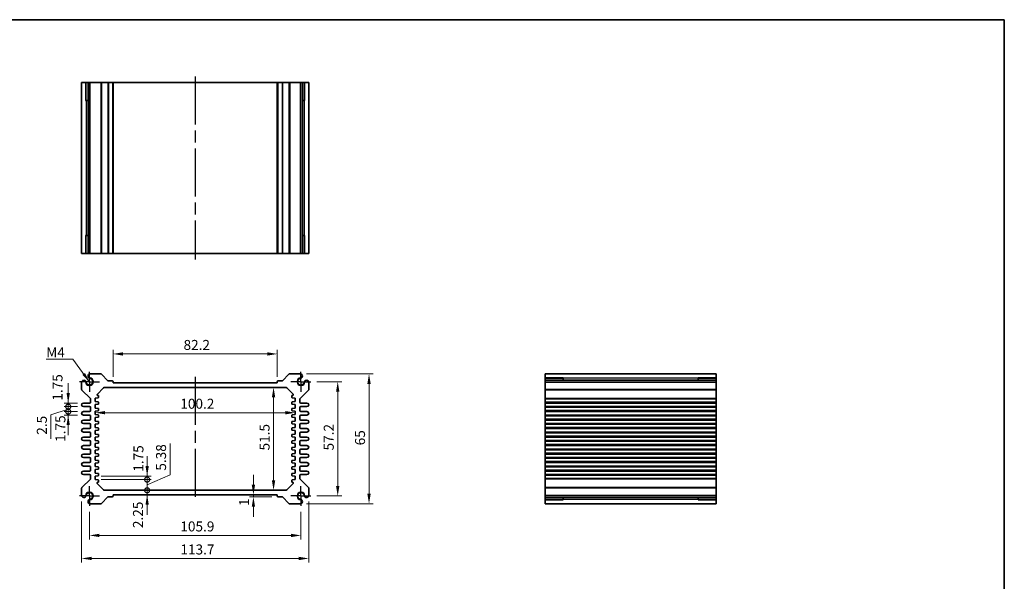
# Model space of a CAD drawing. Units: millimetres. Extents: x 29 to 3578, y 16 to 718.
# Drawn here: x 2098 to 2590, y 297 to 578 of the extents above; entities that cross this region are included whole.
import ezdxf

# ---------------------------------------------------------------- set-up
doc = ezdxf.new("R2010")
doc.units = ezdxf.units.MM
doc.header["$LTSCALE"] = 2
doc.linetypes.add('AM_ISO08W050', pattern=[18, 12, -1.5, 3, -1.5])
doc.linetypes.add('AM_ISO08W050x2', pattern=[9, 6, -0.75, 1.5, -0.75])
doc.layers.get('Defpoints').update_dxf_attribs({"lineweight": 25})
for name, color, linetype, lineweight in [('AM_7', 4, 'AM_ISO08W050', 25), ('Border (ISO)', 7, 'Continuous', 35), ('Dimension (ISO)', 7, 'Continuous', 18), ('Dimension (ISO) @ 1', 7, 'Continuous', 18), ('Symbol (ISO)', 7, 'Continuous', 18), ('Visible (ISO)', 7, 'Continuous', 35), ('Visible Narrow (ISO)', 7, 'Continuous', 25)]:
    doc.layers.add(name, color=color, linetype=linetype, lineweight=lineweight)
doc.styles.add('Note Text (TK)', font='txt')
doc.dimstyles.new('Default - Method 1b (TK)', dxfattribs={"dimscale": 2, "dimtxt": 2.5, "dimasz": 2.5, "dimexe": 1, "dimexo": 1.5, "dimgap": 1, "dimtad": 1, "dimtoh": 1, "dimrnd": 1e-08, "dimdsep": 46, "dimtxsty": 'Note Text (TK)', "dimcen": 0.09, "dimdle": 5, "dimclrd": 100, "dimclre": 100, "dimclrt": 7, "dimadec": 1, "dimazin": 1, "dimtfac": 1, "dimtmove": 0, "dimatfit": 3, "dimfxl": 1, "dimtolj": 1, "dimlwd": -1, "dimlwe": -1, "dimarcsym": 0})
doc.dimstyles.new('Default - Method 1b (TK)$7', dxfattribs={"dimscale": 2, "dimtxt": 2.5, "dimasz": 2.5, "dimexe": 1, "dimexo": 1.5, "dimgap": 1, "dimtad": 1, "dimtoh": 1, "dimrnd": 1e-08, "dimdsep": 46, "dimtxsty": 'Note Text (TK)', "dimcen": 0.09, "dimdle": 5, "dimclrd": 100, "dimclre": 100, "dimclrt": 7, "dimadec": 1, "dimazin": 1, "dimtfac": 1, "dimtmove": 0, "dimatfit": 3, "dimfxl": 1, "dimtolj": 1, "dimlwd": -1, "dimlwe": -1, "dimarcsym": 0})

# ---------------------------------------------------------------- blocks, each defined once
blk = doc.blocks.new('図面枠 tk図枠')
at = {"layer": 'Border (ISO)'}
for p, q in [((14.5, 289), (405.5, 289)), ((405.5, 289), (405.5, 8))]:
    blk.add_line(p, q, dxfattribs=at)
blk = doc.blocks.new('*D39')
at = {"layer": 'Defpoints', "color": 0}
for p in [(2144.32, 410.76), (2144.32, 396.28), (2226.52, 396.28)]:
    blk.add_point(p, dxfattribs=at)
at = {"layer": 'Dimension (ISO)', "color": 100}
for p, q in [((2144.32, 399.28), (2144.32, 412.76)), ((2221.52, 410.76), (2149.32, 410.76)), ((2226.52, 399.28), (2226.52, 412.76))]:
    blk.add_line(p, q, dxfattribs=at)
for points in [[(2149.32, 411.6), (2149.32, 409.93), (2144.32, 410.76)], [(2221.52, 411.6), (2221.52, 409.93), (2226.52, 410.76)]]:
    blk.add_solid(points, dxfattribs=at)
at = {"layer": 'Dimension (ISO)', "color": 7, "insert": (2179.58, 415.26), "char_height": 5, "attachment_point": 4, "style": 'Note Text (TK)'}
blk.add_mtext('\\A1;82.2', dxfattribs=at)
blk = doc.blocks.new('*D69')
at = {"layer": 'Defpoints', "color": 0}
for p in [(2243.37, 396.88), (2243.37, 339.68), (2256.78, 339.68)]:
    blk.add_point(p, dxfattribs=at)
at = {"layer": 'Dimension (ISO)', "color": 100}
for p, q in [((2246.37, 396.88), (2258.78, 396.88)), ((2256.78, 391.88), (2256.78, 344.68)), ((2246.37, 339.68), (2258.78, 339.68))]:
    blk.add_line(p, q, dxfattribs=at)
for points in [[(2255.94, 391.88), (2257.61, 391.88), (2256.78, 396.88)], [(2255.94, 344.68), (2257.61, 344.68), (2256.78, 339.68)]]:
    blk.add_solid(points, dxfattribs=at)
at = {"layer": 'Dimension (ISO)', "color": 7, "insert": (2252.28, 362.46), "char_height": 5, "attachment_point": 4, "rotation": 90, "style": 'Note Text (TK)'}
blk.add_mtext('\\A1;57.2', dxfattribs=at)
blk = doc.blocks.new('*D40')
at = {"layer": 'Defpoints', "color": 0}
for p in [(2238.16, 400.78), (2238.16, 335.78), (2272.45, 335.78)]:
    blk.add_point(p, dxfattribs=at)
at = {"layer": 'Dimension (ISO)', "color": 100}
for p, q in [((2241.16, 400.78), (2274.45, 400.78)), ((2272.45, 395.78), (2272.45, 340.78)), ((2241.16, 335.78), (2274.45, 335.78))]:
    blk.add_line(p, q, dxfattribs=at)
for points in [[(2271.62, 395.78), (2273.28, 395.78), (2272.45, 400.78)], [(2271.62, 340.78), (2273.28, 340.78), (2272.45, 335.78)]]:
    blk.add_solid(points, dxfattribs=at)
at = {"layer": 'Dimension (ISO)', "color": 7, "insert": (2267.95, 365.03), "char_height": 5, "attachment_point": 4, "rotation": 90, "style": 'Note Text (TK)'}
blk.add_mtext('\\A1;65', dxfattribs=at)
blk = doc.blocks.new('*D41')
at = {"layer": 'Defpoints', "color": 0}
for p in [(2224.65, 394.03), (2224.65, 342.53), (2224.65, 342.53)]:
    blk.add_point(p, dxfattribs=at)
at = {"layer": 'Dimension (ISO)', "color": 100}
blk.add_line((2224.65, 389.03), (2224.65, 347.53), dxfattribs=at)
for points in [[(2223.82, 389.03), (2225.49, 389.03), (2224.65, 394.03)], [(2223.82, 347.53), (2225.49, 347.53), (2224.65, 342.53)]]:
    blk.add_solid(points, dxfattribs=at)
at = {"layer": 'Dimension (ISO)', "color": 7, "insert": (2220.15, 362.46), "char_height": 5, "attachment_point": 4, "rotation": 90, "style": 'Note Text (TK)'}
blk.add_mtext('\\A1;51.5', dxfattribs=at)
blk = doc.blocks.new('*D42')
at = {"layer": 'Defpoints', "color": 0}
for p in [(2135.32, 384.53), (2235.52, 383.66), (2235.52, 381.35)]:
    blk.add_point(p, dxfattribs=at)
at = {"layer": 'Dimension (ISO)', "color": 100}
blk.add_line((2140.32, 381.35), (2230.52, 381.35), dxfattribs=at)
for points in [[(2140.32, 382.19), (2140.32, 380.52), (2135.32, 381.35)], [(2230.52, 382.19), (2230.52, 380.52), (2235.52, 381.35)]]:
    blk.add_solid(points, dxfattribs=at)
at = {"layer": 'Dimension (ISO)', "color": 7, "insert": (2177.97, 385.85), "char_height": 5, "attachment_point": 4, "style": 'Note Text (TK)'}
blk.add_mtext('\\A1;100.2', dxfattribs=at)
blk = doc.blocks.new('_DotSmall')
at = {"color": 0, "linetype": 'ByBlock', "const_width": 0.5}
blk.add_lwpolyline([(-0.0625, 0, 1), (0.0625, 0, 1)], format="xyb", close=True, dxfattribs=at)
blk = doc.blocks.new('*D60')
at = {"layer": 'Defpoints', "color": 0}
for p in [(2135.32, 349.66), (2135.32, 347.91), (2161.36, 349.66)]:
    blk.add_point(p, dxfattribs=at)
at = {"layer": 'Dimension (ISO)', "color": 100}
for p, q in [((2161.36, 354.66), (2161.36, 359.66)), ((2138.32, 349.66), (2163.36, 349.66)), ((2138.32, 347.91), (2163.36, 347.91)), ((2161.36, 347.91), (2161.36, 349.66)), ((2161.36, 347.91), (2161.36, 342.91))]:
    blk.add_line(p, q, dxfattribs=at)
blk.add_solid([(2160.53, 354.66), (2162.2, 354.66), (2161.36, 349.66)], dxfattribs=at)
at = {"layer": 'Dimension (ISO)', "color": 100, "xscale": 5, "yscale": 5, "zscale": 5, "rotation": 90}
blk.add_blockref('_DotSmall', (2161.36, 347.91), dxfattribs=at)
at = {"layer": 'Dimension (ISO)', "color": 7, "insert": (2157, 351.81), "char_height": 5, "attachment_point": 4, "rotation": 90, "style": 'Note Text (TK)'}
blk.add_mtext('\\A1;1.75', dxfattribs=at)
blk = doc.blocks.new('*D61')
at = {"layer": 'Defpoints', "color": 0}
for p in [(2135.32, 347.91), (2161.36, 347.91), (2140.23, 342.53)]:
    blk.add_point(p, dxfattribs=at)
at = {"layer": 'Dimension (ISO)', "color": 100}
for p, q in [((2172.82, 350.35), (2172.82, 366.03)), ((2161.36, 347.91), (2161.36, 352.91)), ((2161.36, 345.22), (2172.82, 350.35)), ((2138.32, 347.91), (2163.36, 347.91)), ((2161.36, 342.53), (2161.36, 347.91)), ((2161.36, 342.53), (2161.36, 347.91)), ((2161.36, 342.53), (2161.36, 337.53))]:
    blk.add_line(p, q, dxfattribs=at)
at = {"layer": 'Dimension (ISO)', "color": 100, "xscale": 5, "yscale": 5, "zscale": 5}
for p, rotation in [((2161.36, 347.91), 270), ((2161.36, 342.53), 90)]:
    blk.add_blockref('_DotSmall', p, dxfattribs=dict(at, rotation=rotation))
at = {"layer": 'Dimension (ISO)', "color": 7, "insert": (2168.32, 352.35), "char_height": 5, "attachment_point": 4, "rotation": 90, "style": 'Note Text (TK)'}
blk.add_mtext('\\A1;5.38', dxfattribs=at)
blk = doc.blocks.new('*D62')
at = {"layer": 'Defpoints', "color": 0}
for p in [(2140.23, 342.53), (2144.32, 340.28), (2161.36, 342.53)]:
    blk.add_point(p, dxfattribs=at)
at = {"layer": 'Dimension (ISO)', "color": 100}
for p, q in [((2161.36, 342.53), (2161.36, 347.53)), ((2161.36, 340.28), (2161.36, 342.53)), ((2161.36, 335.28), (2161.36, 330.28))]:
    blk.add_line(p, q, dxfattribs=at)
blk.add_solid([(2160.53, 335.28), (2162.2, 335.28), (2161.36, 340.28)], dxfattribs=at)
at = {"layer": 'Dimension (ISO)', "color": 100, "xscale": 5, "yscale": 5, "zscale": 5, "rotation": 270}
blk.add_blockref('_DotSmall', (2161.36, 342.53), dxfattribs=at)
at = {"layer": 'Dimension (ISO)', "color": 7, "insert": (2156.77, 323.61), "char_height": 5, "attachment_point": 4, "rotation": 90, "style": 'Note Text (TK)'}
blk.add_mtext('\\A1;2.25', dxfattribs=at)
blk = doc.blocks.new('*D58')
at = {"layer": 'Defpoints', "color": 0}
for p in [(2214.56, 340.28), (2214.56, 339.28), (2226.82, 339.28)]:
    blk.add_point(p, dxfattribs=at)
at = {"layer": 'Dimension (ISO)', "color": 100}
for p, q in [((2214.56, 345.28), (2214.56, 350.28)), ((2214.56, 340.28), (2214.56, 339.28)), ((2223.82, 339.28), (2212.56, 339.28)), ((2214.56, 334.28), (2214.56, 329.28))]:
    blk.add_line(p, q, dxfattribs=at)
for points in [[(2213.72, 345.28), (2215.39, 345.28), (2214.56, 340.28)], [(2213.72, 334.28), (2215.39, 334.28), (2214.56, 339.28)]]:
    blk.add_solid(points, dxfattribs=at)
at = {"layer": 'Dimension (ISO)', "color": 7, "insert": (2209.91, 334.68), "char_height": 5, "attachment_point": 4, "rotation": 90, "style": 'Note Text (TK)'}
blk.add_mtext('\\A1;1', dxfattribs=at)
blk = doc.blocks.new('*D65')
at = {"layer": 'Defpoints', "color": 0}
for p in [(2121.84, 386.16), (2129.44, 386.16), (2129.44, 384.41)]:
    blk.add_point(p, dxfattribs=at)
at = {"layer": 'Dimension (ISO)', "color": 100}
for p, q in [((2121.84, 391.16), (2121.84, 396.16)), ((2126.44, 386.16), (2119.84, 386.16)), ((2121.84, 384.41), (2121.84, 386.16)), ((2126.44, 384.41), (2119.84, 384.41)), ((2121.84, 384.41), (2121.84, 379.41))]:
    blk.add_line(p, q, dxfattribs=at)
blk.add_solid([(2121.01, 391.16), (2122.67, 391.16), (2121.84, 386.16)], dxfattribs=at)
at = {"layer": 'Dimension (ISO)', "color": 100, "xscale": 5, "yscale": 5, "zscale": 5, "rotation": 90}
blk.add_blockref('_DotSmall', (2121.84, 384.41), dxfattribs=at)
at = {"layer": 'Dimension (ISO)', "color": 7, "insert": (2116.49, 387.37), "char_height": 5, "attachment_point": 4, "rotation": 90, "style": 'Note Text (TK)'}
blk.add_mtext('\\A1;1.75', dxfattribs=at)
blk = doc.blocks.new('*D64')
at = {"layer": 'Defpoints', "color": 0}
for p in [(2121.84, 384.41), (2129.44, 384.41), (2129.44, 381.91)]:
    blk.add_point(p, dxfattribs=at)
at = {"layer": 'Dimension (ISO)', "color": 100}
for p, q in [((2121.84, 384.41), (2121.84, 389.41)), ((2121.84, 383.16), (2113.15, 380.34)), ((2113.15, 380.34), (2113.15, 368.33)), ((2126.44, 384.41), (2119.84, 384.41)), ((2126.44, 381.91), (2119.84, 381.91)), ((2121.84, 381.91), (2121.84, 384.41)), ((2121.84, 381.91), (2121.84, 384.41)), ((2121.84, 381.91), (2121.84, 376.91))]:
    blk.add_line(p, q, dxfattribs=at)
at = {"layer": 'Dimension (ISO)', "color": 100, "xscale": 5, "yscale": 5, "zscale": 5}
for p, rotation in [((2121.84, 384.41), 270), ((2121.84, 381.91), 90)]:
    blk.add_blockref('_DotSmall', p, dxfattribs=dict(at, rotation=rotation))
at = {"layer": 'Dimension (ISO)', "color": 7, "insert": (2108.65, 370.33), "char_height": 5, "attachment_point": 4, "rotation": 90, "style": 'Note Text (TK)'}
blk.add_mtext('\\A1;2.5', dxfattribs=at)
blk = doc.blocks.new('*D63')
at = {"layer": 'Defpoints', "color": 0}
for p in [(2121.84, 381.91), (2129.44, 381.91), (2129.44, 380.16)]:
    blk.add_point(p, dxfattribs=at)
at = {"layer": 'Dimension (ISO)', "color": 100}
for p, q in [((2121.84, 381.91), (2121.84, 386.91)), ((2126.44, 381.91), (2119.84, 381.91)), ((2126.44, 380.16), (2119.84, 380.16)), ((2121.84, 380.16), (2121.84, 381.91)), ((2121.84, 375.16), (2121.84, 370.16))]:
    blk.add_line(p, q, dxfattribs=at)
blk.add_solid([(2121.01, 375.16), (2122.67, 375.16), (2121.84, 380.16)], dxfattribs=at)
at = {"layer": 'Dimension (ISO)', "color": 100, "xscale": 5, "yscale": 5, "zscale": 5, "rotation": 270}
blk.add_blockref('_DotSmall', (2121.84, 381.91), dxfattribs=at)
at = {"layer": 'Dimension (ISO)', "color": 7, "insert": (2117.94, 366.77), "char_height": 5, "attachment_point": 4, "rotation": 90, "style": 'Note Text (TK)'}
blk.add_mtext('\\A1;1.75', dxfattribs=at)
blk = doc.blocks.new('*D70')
at = {"layer": 'Defpoints', "color": 0}
for p in [(2132.47, 334.68), (2238.37, 334.68), (2238.37, 319.95)]:
    blk.add_point(p, dxfattribs=at)
at = {"layer": 'Dimension (ISO)', "color": 100}
for p, q in [((2132.47, 331.68), (2132.47, 317.95)), ((2238.37, 331.68), (2238.37, 317.95)), ((2137.47, 319.95), (2233.37, 319.95))]:
    blk.add_line(p, q, dxfattribs=at)
for points in [[(2137.47, 320.79), (2137.47, 319.12), (2132.47, 319.95)], [(2233.37, 320.79), (2233.37, 319.12), (2238.37, 319.95)]]:
    blk.add_solid(points, dxfattribs=at)
at = {"layer": 'Dimension (ISO)', "color": 7, "insert": (2177.99, 324.45), "char_height": 5, "attachment_point": 4, "style": 'Note Text (TK)'}
blk.add_mtext('\\A1;105.9', dxfattribs=at)
blk = doc.blocks.new('*D37')
at = {"layer": 'Defpoints', "color": 0}
for p in [(2128.57, 339.89), (2242.27, 339.89), (2242.27, 308.42)]:
    blk.add_point(p, dxfattribs=at)
at = {"layer": 'Dimension (ISO)', "color": 100}
for p, q in [((2128.57, 336.89), (2128.57, 306.42)), ((2242.27, 336.89), (2242.27, 306.42)), ((2133.57, 308.42), (2237.27, 308.42))]:
    blk.add_line(p, q, dxfattribs=at)
for points in [[(2133.57, 309.26), (2133.57, 307.59), (2128.57, 308.42)], [(2237.27, 309.26), (2237.27, 307.59), (2242.27, 308.42)]]:
    blk.add_solid(points, dxfattribs=at)
at = {"layer": 'Dimension (ISO)', "color": 7, "insert": (2178.02, 312.92), "char_height": 5, "attachment_point": 4, "style": 'Note Text (TK)'}
blk.add_mtext('\\A1;113.7', dxfattribs=at)

msp = doc.modelspace()

# ---------------------------------------------------------------- linework, layer by layer
at = {"layer": 'AM_7'}
for p, q in [((2185.4162, 549.594), (2185.4162, 457.994)), ((2185.4162, 399.2822), (2185.4162, 337.2822))]:
    msp.add_line(p, q, dxfattribs=at)
at = {"layer": 'AM_7', "linetype": 'AM_ISO08W050x2', "ltscale": 0.5}
for p, q in [((2132.4662, 396.8822), (2132.4662, 401.8822)), ((2238.3662, 396.8822), (2238.3662, 401.8822)), ((2132.4662, 396.8822), (2127.4662, 396.8822)), ((2132.4662, 396.8822), (2137.4662, 396.8822)), ((2132.4662, 396.8822), (2132.4662, 391.8822)), ((2238.3662, 396.8822), (2233.3662, 396.8822)), ((2238.3662, 396.8822), (2243.3662, 396.8822)), ((2238.3662, 396.8822), (2238.3662, 391.8822)), ((2132.4662, 339.6822), (2132.4662, 344.6822)), ((2238.3662, 339.6822), (2238.3662, 344.6822)), ((2132.4662, 339.6822), (2127.4662, 339.6822)), ((2132.4662, 339.6822), (2137.4662, 339.6822)), ((2132.4662, 339.6822), (2132.4662, 334.6822)), ((2238.3662, 339.6822), (2233.3662, 339.6822)), ((2238.3662, 339.6822), (2243.3662, 339.6822)), ((2238.3662, 339.6822), (2238.3662, 334.6822))]:
    msp.add_line(p, q, dxfattribs=at)
at = {"layer": 'Visible (ISO)'}
for p, q in [((2128.5662, 546.594), (2242.2662, 546.594)), ((2128.5662, 546.594), (2128.5662, 460.994)), ((2130.7376, 537.594), (2130.7376, 546.594)), ((2131.7572, 546.594), (2131.7572, 460.994)), ((2132.6752, 546.594), (2132.6752, 460.994)), ((2144.3162, 546.594), (2144.3162, 460.994)), ((2226.5162, 546.594), (2226.5162, 460.994)), ((2238.1573, 546.594), (2238.1573, 460.994)), ((2239.0753, 546.594), (2239.0753, 460.994)), ((2240.0949, 546.594), (2240.0949, 537.594)), ((2242.2662, 546.594), (2242.2662, 460.994)), ((2131.7572, 537.594), (2130.4969, 537.594)), ((2130.7376, 537.594), (2130.7848, 537.594)), ((2131.7572, 537.594), (2130.7848, 537.594)), ((2240.0477, 537.594), (2239.0753, 537.594)), ((2240.3356, 537.594), (2239.0753, 537.594)), ((2240.0477, 537.594), (2240.0949, 537.594)), ((2130.4969, 469.994), (2131.7572, 469.994)), ((2130.7848, 469.994), (2130.7376, 469.994)), ((2130.7376, 460.994), (2130.7376, 469.994)), ((2130.7848, 469.994), (2131.7572, 469.994)), ((2239.0753, 469.994), (2240.0477, 469.994)), ((2239.0753, 469.994), (2240.3356, 469.994)), ((2240.0949, 469.994), (2240.0477, 469.994)), ((2240.0949, 469.994), (2240.0949, 460.994)), ((2128.5662, 460.994), (2242.2662, 460.994)), ((2138.1092, 400.7822), (2132.6752, 400.7822)), ((2141.7285, 397.3701), (2138.4628, 400.6358)), ((2232.3697, 400.6358), (2229.104, 397.3701)), ((2238.1573, 400.7822), (2232.7232, 400.7822)), ((2446.2374, 400.7822), (2360.6374, 400.7822)), ((2360.6374, 400.7822), (2360.6374, 335.7822)), ((2446.2374, 400.7822), (2446.2374, 335.7822)), ((2128.5662, 396.6732), (2128.5662, 392.9893)), ((2144.0162, 397.2822), (2141.9406, 397.2822)), ((2144.3162, 396.2822), (2144.3162, 396.9822)), ((2226.5162, 396.2822), (2144.3162, 396.2822)), ((2226.5162, 396.9822), (2226.5162, 396.2822)), ((2228.8919, 397.2822), (2226.8162, 397.2822)), ((2242.2662, 392.9893), (2242.2662, 396.6732)), ((2360.6374, 398.6108), (2369.6374, 398.6108)), ((2446.2374, 397.5912), (2360.6374, 397.5912)), ((2446.2374, 396.6732), (2360.6374, 396.6732)), ((2369.6374, 398.8515), (2369.6374, 397.5912)), ((2369.6374, 398.5637), (2369.6374, 398.6108)), ((2369.6374, 398.5637), (2369.6374, 397.5912)), ((2437.2374, 397.5912), (2437.2374, 398.8515)), ((2437.2374, 398.6108), (2446.2374, 398.6108)), ((2437.2374, 398.6108), (2437.2374, 398.5637)), ((2437.2374, 397.5912), (2437.2374, 398.5637)), ((2128.7127, 392.6358), (2132.9198, 388.4286)), ((2136.3162, 390.5322), (2139.5234, 393.7393)), ((2136.3162, 390.3287), (2136.3162, 390.5322)), ((2136.7961, 390.0092), (2136.5864, 390.0302)), ((2137.0662, 389.1037), (2137.0662, 389.7107)), ((2140.2305, 394.0322), (2230.602, 394.0322)), ((2231.3091, 393.7393), (2234.4284, 390.6201)), ((2233.7662, 389.7107), (2233.7662, 389.1037)), ((2234.2461, 390.0302), (2234.0364, 390.0092)), ((2234.5162, 390.4079), (2234.5162, 390.3287)), ((2237.9127, 388.4286), (2242.1198, 392.6358)), ((2132.5662, 386.1572), (2129.4412, 386.1572)), ((2133.0662, 388.0751), (2133.0662, 386.6572)), ((2135.3162, 388.6572), (2136.7961, 388.8052)), ((2135.3162, 386.9072), (2135.3162, 388.6572)), ((2136.7961, 386.7592), (2135.3162, 386.9072)), ((2135.3162, 385.4072), (2136.7961, 385.5552)), ((2135.3162, 383.6572), (2135.3162, 385.4072)), ((2137.0662, 385.8537), (2137.0662, 386.4607)), ((2233.7662, 386.4607), (2233.7662, 385.8537)), ((2234.0364, 388.8052), (2235.5162, 388.6572)), ((2235.5162, 386.9072), (2234.0364, 386.7592)), ((2234.0364, 385.5552), (2235.5162, 385.4072)), ((2235.5162, 388.6572), (2235.5162, 386.9072)), ((2235.5162, 385.4072), (2235.5162, 383.6572)), ((2237.7662, 386.6572), (2237.7662, 388.0751)), ((2241.3912, 386.1572), (2238.2662, 386.1572)), ((2446.2374, 386.1572), (2360.6374, 386.1572)), ((2129.4412, 384.4072), (2132.5662, 384.4072)), ((2132.5662, 381.9072), (2129.4412, 381.9072)), ((2129.4412, 380.1572), (2132.5662, 380.1572)), ((2133.0662, 383.9072), (2133.0662, 382.4072)), ((2133.0662, 379.6572), (2133.0662, 378.1572)), ((2136.7961, 383.5092), (2135.3162, 383.6572)), ((2135.3162, 382.1572), (2136.7961, 382.3052)), ((2135.3162, 380.4072), (2135.3162, 382.1572)), ((2136.7961, 380.2592), (2135.3162, 380.4072)), ((2137.0662, 382.6037), (2137.0662, 383.2107)), ((2137.0662, 379.3537), (2137.0662, 379.9607)), ((2233.7662, 383.2107), (2233.7662, 382.6037)), ((2233.7662, 379.9607), (2233.7662, 379.3537)), ((2235.5162, 383.6572), (2234.0364, 383.5092)), ((2234.0364, 382.3052), (2235.5162, 382.1572)), ((2235.5162, 380.4072), (2234.0364, 380.2592)), ((2235.5162, 382.1572), (2235.5162, 380.4072)), ((2237.7662, 382.4072), (2237.7662, 383.9072)), ((2237.7662, 378.1572), (2237.7662, 379.6572)), ((2238.2662, 384.4072), (2241.3912, 384.4072)), ((2241.3912, 381.9072), (2238.2662, 381.9072)), ((2238.2662, 380.1572), (2241.3912, 380.1572)), ((2446.2374, 384.4072), (2360.6374, 384.4072)), ((2446.2374, 381.9072), (2360.6374, 381.9072)), ((2446.2374, 380.1572), (2360.6374, 380.1572)), ((2132.5662, 377.6572), (2129.4412, 377.6572)), ((2129.4412, 375.9072), (2132.5662, 375.9072)), ((2133.0662, 375.4072), (2133.0662, 373.9072)), ((2135.3162, 378.9072), (2136.7961, 379.0552)), ((2135.3162, 377.1572), (2135.3162, 378.9072)), ((2136.7961, 377.0092), (2135.3162, 377.1572)), ((2135.3162, 375.6572), (2136.7961, 375.8052)), ((2135.3162, 373.9072), (2135.3162, 375.6572)), ((2137.0662, 376.1037), (2137.0662, 376.7107)), ((2233.7662, 376.7107), (2233.7662, 376.1037)), ((2234.0364, 379.0552), (2235.5162, 378.9072)), ((2235.5162, 377.1572), (2234.0364, 377.0092)), ((2234.0364, 375.8052), (2235.5162, 375.6572)), ((2235.5162, 378.9072), (2235.5162, 377.1572)), ((2235.5162, 375.6572), (2235.5162, 373.9072)), ((2237.7662, 373.9072), (2237.7662, 375.4072)), ((2241.3912, 377.6572), (2238.2662, 377.6572)), ((2238.2662, 375.9072), (2241.3912, 375.9072)), ((2446.2374, 377.6572), (2360.6374, 377.6572)), ((2446.2374, 375.9072), (2360.6374, 375.9072)), ((2132.5662, 373.4072), (2129.4412, 373.4072)), ((2129.4412, 371.6572), (2132.5662, 371.6572)), ((2133.0662, 371.1572), (2133.0662, 369.6572)), ((2136.7961, 373.7592), (2135.3162, 373.9072)), ((2135.3162, 372.4072), (2136.7961, 372.5552)), ((2135.3162, 370.6572), (2135.3162, 372.4072)), ((2136.7961, 370.5092), (2135.3162, 370.6572)), ((2137.0662, 372.8537), (2137.0662, 373.4607)), ((2137.0662, 369.6037), (2137.0662, 370.2107)), ((2233.7662, 373.4607), (2233.7662, 372.8537)), ((2233.7662, 370.2107), (2233.7662, 369.6037)), ((2235.5162, 373.9072), (2234.0364, 373.7592)), ((2234.0364, 372.5552), (2235.5162, 372.4072)), ((2235.5162, 370.6572), (2234.0364, 370.5092)), ((2235.5162, 372.4072), (2235.5162, 370.6572)), ((2237.7662, 369.6572), (2237.7662, 371.1572)), ((2241.3912, 373.4072), (2238.2662, 373.4072)), ((2238.2662, 371.6572), (2241.3912, 371.6572)), ((2446.2374, 373.4072), (2360.6374, 373.4072)), ((2446.2374, 371.6572), (2360.6374, 371.6572)), ((2132.5662, 369.1572), (2129.4412, 369.1572)), ((2129.4412, 367.4072), (2132.5662, 367.4072)), ((2132.5662, 364.9072), (2129.4412, 364.9072)), ((2133.0662, 366.9072), (2133.0662, 365.4072)), ((2135.3162, 369.1572), (2136.7961, 369.3052)), ((2135.3162, 367.4072), (2135.3162, 369.1572)), ((2136.7961, 367.2592), (2135.3162, 367.4072)), ((2135.3162, 365.9072), (2136.7961, 366.0552)), ((2135.3162, 364.1572), (2135.3162, 365.9072)), ((2137.0662, 366.3537), (2137.0662, 366.9607)), ((2233.7662, 366.9607), (2233.7662, 366.3537)), ((2234.0364, 369.3052), (2235.5162, 369.1572)), ((2235.5162, 367.4072), (2234.0364, 367.2592)), ((2234.0364, 366.0552), (2235.5162, 365.9072)), ((2235.5162, 369.1572), (2235.5162, 367.4072)), ((2235.5162, 365.9072), (2235.5162, 364.1572)), ((2237.7662, 365.4072), (2237.7662, 366.9072)), ((2241.3912, 369.1572), (2238.2662, 369.1572)), ((2238.2662, 367.4072), (2241.3912, 367.4072)), ((2241.3912, 364.9072), (2238.2662, 364.9072)), ((2446.2374, 369.1572), (2360.6374, 369.1572)), ((2446.2374, 367.4072), (2360.6374, 367.4072)), ((2446.2374, 364.9072), (2360.6374, 364.9072)), ((2129.4412, 363.1572), (2132.5662, 363.1572)), ((2132.5662, 360.6572), (2129.4412, 360.6572)), ((2133.0662, 362.6572), (2133.0662, 361.1572)), ((2136.7961, 364.0092), (2135.3162, 364.1572)), ((2135.3162, 362.6572), (2136.7961, 362.8052)), ((2135.3162, 360.9072), (2135.3162, 362.6572)), ((2136.7961, 360.7592), (2135.3162, 360.9072)), ((2137.0662, 363.1037), (2137.0662, 363.7107)), ((2137.0662, 359.8537), (2137.0662, 360.4607)), ((2233.7662, 363.7107), (2233.7662, 363.1037)), ((2233.7662, 360.4607), (2233.7662, 359.8537)), ((2235.5162, 364.1572), (2234.0364, 364.0092)), ((2234.0364, 362.8052), (2235.5162, 362.6572)), ((2235.5162, 360.9072), (2234.0364, 360.7592)), ((2235.5162, 362.6572), (2235.5162, 360.9072)), ((2237.7662, 361.1572), (2237.7662, 362.6572)), ((2238.2662, 363.1572), (2241.3912, 363.1572)), ((2241.3912, 360.6572), (2238.2662, 360.6572)), ((2446.2374, 363.1572), (2360.6374, 363.1572)), ((2446.2374, 360.6572), (2360.6374, 360.6572)), ((2129.4412, 358.9072), (2132.5662, 358.9072)), ((2132.5662, 356.4072), (2129.4412, 356.4072)), ((2133.0662, 358.4072), (2133.0662, 356.9072)), ((2135.3162, 359.4072), (2136.7961, 359.5552)), ((2135.3162, 357.6572), (2135.3162, 359.4072)), ((2136.7961, 357.5092), (2135.3162, 357.6572)), ((2135.3162, 356.1572), (2136.7961, 356.3052)), ((2135.3162, 354.4072), (2135.3162, 356.1572)), ((2137.0662, 356.6037), (2137.0662, 357.2107)), ((2233.7662, 357.2107), (2233.7662, 356.6037)), ((2234.0364, 359.5552), (2235.5162, 359.4072)), ((2235.5162, 357.6572), (2234.0364, 357.5092)), ((2234.0364, 356.3052), (2235.5162, 356.1572)), ((2235.5162, 359.4072), (2235.5162, 357.6572)), ((2235.5162, 356.1572), (2235.5162, 354.4072)), ((2237.7662, 356.9072), (2237.7662, 358.4072)), ((2238.2662, 358.9072), (2241.3912, 358.9072)), ((2241.3912, 356.4072), (2238.2662, 356.4072)), ((2446.2374, 358.9072), (2360.6374, 358.9072)), ((2446.2374, 356.4072), (2360.6374, 356.4072)), ((2129.4412, 354.6572), (2132.5662, 354.6572)), ((2132.5662, 352.1572), (2129.4412, 352.1572)), ((2129.4412, 350.4072), (2132.5662, 350.4072)), ((2133.0662, 354.1572), (2133.0662, 352.6572)), ((2136.7961, 354.2592), (2135.3162, 354.4072)), ((2135.3162, 352.9072), (2136.7961, 353.0552)), ((2135.3162, 351.1572), (2135.3162, 352.9072)), ((2136.7961, 351.0092), (2135.3162, 351.1572)), ((2137.0662, 353.3537), (2137.0662, 353.9607)), ((2137.0662, 350.1037), (2137.0662, 350.7107)), ((2233.7662, 353.9607), (2233.7662, 353.3537)), ((2233.7662, 350.7107), (2233.7662, 350.1037)), ((2235.5162, 354.4072), (2234.0364, 354.2592)), ((2234.0364, 353.0552), (2235.5162, 352.9072)), ((2235.5162, 351.1572), (2234.0364, 351.0092)), ((2235.5162, 352.9072), (2235.5162, 351.1572)), ((2237.7662, 352.6572), (2237.7662, 354.1572)), ((2238.2662, 354.6572), (2241.3912, 354.6572)), ((2241.3912, 352.1572), (2238.2662, 352.1572)), ((2238.2662, 350.4072), (2241.3912, 350.4072)), ((2446.2374, 354.6572), (2360.6374, 354.6572)), ((2446.2374, 352.1572), (2360.6374, 352.1572)), ((2446.2374, 350.4072), (2360.6374, 350.4072)), ((2132.9198, 348.1358), (2128.7127, 343.9286)), ((2133.0662, 349.9072), (2133.0662, 348.4893)), ((2135.3162, 349.6572), (2136.7961, 349.8052)), ((2135.3162, 347.9072), (2135.3162, 349.6572)), ((2136.7961, 347.7592), (2135.3162, 347.9072)), ((2136.3162, 346.1565), (2136.3162, 346.2357)), ((2139.5234, 342.8251), (2136.4041, 345.9443)), ((2136.5864, 346.5342), (2136.7961, 346.5552)), ((2137.0662, 346.8537), (2137.0662, 347.4607)), ((2234.4284, 345.9443), (2231.3091, 342.8251)), ((2233.7662, 347.4607), (2233.7662, 346.8537)), ((2234.0364, 349.8052), (2235.5162, 349.6572)), ((2235.5162, 347.9072), (2234.0364, 347.7592)), ((2234.0364, 346.5552), (2234.2461, 346.5342)), ((2234.5162, 346.2357), (2234.5162, 346.1565)), ((2235.5162, 349.6572), (2235.5162, 347.9072)), ((2237.7662, 348.4893), (2237.7662, 349.9072)), ((2242.1198, 343.9286), (2237.9127, 348.1358)), ((2128.5662, 343.5751), (2128.5662, 339.8912)), ((2230.602, 342.5322), (2140.2305, 342.5322)), ((2144.3162, 339.5822), (2144.3162, 340.2822)), ((2144.3162, 340.2822), (2226.5162, 340.2822)), ((2226.5162, 340.2822), (2226.5162, 339.5822)), ((2242.2662, 339.8912), (2242.2662, 343.5751)), ((2132.6752, 335.7822), (2138.1092, 335.7822)), ((2138.4628, 335.9286), (2141.7285, 339.1943)), ((2141.9406, 339.2822), (2144.0162, 339.2822)), ((2226.8162, 339.2822), (2228.8919, 339.2822)), ((2229.104, 339.1943), (2232.3697, 335.9286)), ((2232.7232, 335.7822), (2238.1573, 335.7822)), ((2446.2374, 339.8912), (2360.6374, 339.8912)), ((2446.2374, 338.9732), (2360.6374, 338.9732)), ((2369.6374, 337.9536), (2360.6374, 337.9536)), ((2446.2374, 335.7822), (2360.6374, 335.7822)), ((2369.6374, 338.9732), (2369.6374, 338.0007)), ((2369.6374, 338.9732), (2369.6374, 337.7129)), ((2369.6374, 337.9536), (2369.6374, 338.0007)), ((2437.2374, 338.0007), (2437.2374, 338.9732)), ((2437.2374, 337.7129), (2437.2374, 338.9732)), ((2437.2374, 338.0007), (2437.2374, 337.9536)), ((2446.2374, 337.9536), (2437.2374, 337.9536))]:
    msp.add_line(p, q, dxfattribs=at)
for centre, radius, start, end in [((2132.8822, 399.6764), 1.125, 100.60219, 251.296161), ((2138.1092, 400.2822), 0.5, 45, 90), ((2232.7232, 400.2822), 0.5, 90, 135), ((2237.9503, 399.6764), 1.125, 288.703839, 79.39781), ((2129.672, 396.4662), 1.125, 18.703839, 169.39781), ((2132.4662, 396.8822), 1.7295, 181.829653, 88.170347), ((2129.672, 396.4662), 1.125, 8.467579, 18.703839), ((2132.4662, 396.8822), 1.7, 188.467579, 81.532421), ((2132.8822, 399.6764), 1.125, 251.296161, 261.532421), ((2141.9406, 397.5822), 0.3, 225, 270), ((2144.0162, 396.9822), 0.3, 0, 90), ((2226.8162, 396.9822), 0.3, 90, 180), ((2228.8919, 397.5822), 0.3, 270, 315), ((2238.3662, 396.8822), 1.7295, 91.829653, 358.170347), ((2238.3662, 396.8822), 1.7, 98.467579, 351.532421), ((2237.9503, 399.6764), 1.125, 278.467579, 288.703839), ((2241.1605, 396.4662), 1.125, 161.296161, 171.532421), ((2241.1605, 396.4662), 1.125, 10.60219, 161.296161), ((2129.0662, 392.9893), 0.5, 180, 225), ((2136.6162, 390.3287), 0.3, 180, 264.289407), ((2136.7662, 389.7107), 0.3, 0, 84.289407), ((2140.2305, 393.0322), 1, 90, 135), ((2230.602, 393.0322), 1, 45, 90), ((2234.0662, 389.7107), 0.3, 95.710593, 180), ((2234.2162, 390.3287), 0.3, 275.710593, 0), ((2234.2162, 390.4079), 0.3, 0, 45), ((2241.7662, 392.9893), 0.5, 315, 0), ((2129.4412, 385.2822), 0.875, 90, 270), ((2132.5662, 386.6572), 0.5, 270, 0), ((2132.5662, 388.0751), 0.5, 0, 45), ((2136.7662, 389.1037), 0.3, 275.710593, 0), ((2136.7662, 386.4607), 0.3, 0, 84.289407), ((2136.7662, 385.8537), 0.3, 275.710593, 0), ((2234.0662, 389.1037), 0.3, 180, 264.289407), ((2234.0662, 386.4607), 0.3, 95.710593, 180), ((2234.0662, 385.8537), 0.3, 180, 264.289407), ((2238.2662, 388.0751), 0.5, 135, 180), ((2238.2662, 386.6572), 0.5, 180, 270), ((2241.3912, 385.2822), 0.875, 270, 90), ((2129.4412, 381.0322), 0.875, 90, 270), ((2132.5662, 383.9072), 0.5, 0, 90), ((2132.5662, 382.4072), 0.5, 270, 0), ((2132.5662, 379.6572), 0.5, 0, 90), ((2136.7662, 383.2107), 0.3, 0, 84.289407), ((2136.7662, 382.6037), 0.3, 275.710593, 0), ((2136.7662, 379.9607), 0.3, 0, 84.289407), ((2234.0662, 383.2107), 0.3, 95.710593, 180), ((2234.0662, 382.6037), 0.3, 180, 264.289407), ((2234.0662, 379.9607), 0.3, 95.710593, 180), ((2238.2662, 383.9072), 0.5, 90, 180), ((2238.2662, 382.4072), 0.5, 180, 270), ((2238.2662, 379.6572), 0.5, 90, 180), ((2241.3912, 381.0322), 0.875, 270, 90), ((2129.4412, 376.7822), 0.875, 90, 270), ((2132.5662, 378.1572), 0.5, 270, 0), ((2132.5662, 375.4072), 0.5, 0, 90), ((2136.7662, 379.3537), 0.3, 275.710593, 0), ((2136.7662, 376.7107), 0.3, 0, 84.289407), ((2136.7662, 376.1037), 0.3, 275.710593, 0), ((2234.0662, 379.3537), 0.3, 180, 264.289407), ((2234.0662, 376.7107), 0.3, 95.710593, 180), ((2234.0662, 376.1037), 0.3, 180, 264.289407), ((2238.2662, 378.1572), 0.5, 180, 270), ((2238.2662, 375.4072), 0.5, 90, 180), ((2241.3912, 376.7822), 0.875, 270, 90), ((2129.4412, 372.5322), 0.875, 90, 270), ((2132.5662, 373.9072), 0.5, 270, 0), ((2132.5662, 371.1572), 0.5, 0, 90), ((2136.7662, 373.4607), 0.3, 0, 84.289407), ((2136.7662, 372.8537), 0.3, 275.710593, 0), ((2136.7662, 370.2107), 0.3, 0, 84.289407), ((2234.0662, 373.4607), 0.3, 95.710593, 180), ((2234.0662, 372.8537), 0.3, 180, 264.289407), ((2234.0662, 370.2107), 0.3, 95.710593, 180), ((2238.2662, 373.9072), 0.5, 180, 270), ((2238.2662, 371.1572), 0.5, 90, 180), ((2241.3912, 372.5322), 0.875, 270, 90), ((2129.4412, 368.2822), 0.875, 90, 270), ((2129.4412, 364.0322), 0.875, 90, 270), ((2132.5662, 369.6572), 0.5, 270, 0), ((2132.5662, 366.9072), 0.5, 0, 90), ((2132.5662, 365.4072), 0.5, 270, 0), ((2136.7662, 369.6037), 0.3, 275.710593, 0), ((2136.7662, 366.9607), 0.3, 0, 84.289407), ((2136.7662, 366.3537), 0.3, 275.710593, 0), ((2234.0662, 369.6037), 0.3, 180, 264.289407), ((2234.0662, 366.9607), 0.3, 95.710593, 180), ((2234.0662, 366.3537), 0.3, 180, 264.289407), ((2238.2662, 369.6572), 0.5, 180, 270), ((2238.2662, 366.9072), 0.5, 90, 180), ((2238.2662, 365.4072), 0.5, 180, 270), ((2241.3912, 368.2822), 0.875, 270, 90), ((2241.3912, 364.0322), 0.875, 270, 90), ((2129.4412, 359.7822), 0.875, 90, 270), ((2132.5662, 362.6572), 0.5, 0, 90), ((2132.5662, 361.1572), 0.5, 270, 0), ((2136.7662, 363.7107), 0.3, 0, 84.289407), ((2136.7662, 363.1037), 0.3, 275.710593, 0), ((2136.7662, 360.4607), 0.3, 0, 84.289407), ((2136.7662, 359.8537), 0.3, 275.710593, 0), ((2234.0662, 363.7107), 0.3, 95.710593, 180), ((2234.0662, 363.1037), 0.3, 180, 264.289407), ((2234.0662, 360.4607), 0.3, 95.710593, 180), ((2234.0662, 359.8537), 0.3, 180, 264.289407), ((2238.2662, 362.6572), 0.5, 90, 180), ((2238.2662, 361.1572), 0.5, 180, 270), ((2241.3912, 359.7822), 0.875, 270, 90), ((2129.4412, 355.5322), 0.875, 90, 270), ((2132.5662, 358.4072), 0.5, 0, 90), ((2132.5662, 356.9072), 0.5, 270, 0), ((2136.7662, 357.2107), 0.3, 0, 84.289407), ((2136.7662, 356.6037), 0.3, 275.710593, 0), ((2234.0662, 357.2107), 0.3, 95.710593, 180), ((2234.0662, 356.6037), 0.3, 180, 264.289407), ((2238.2662, 358.4072), 0.5, 90, 180), ((2238.2662, 356.9072), 0.5, 180, 270), ((2241.3912, 355.5322), 0.875, 270, 90), ((2129.4412, 351.2822), 0.875, 90, 270), ((2132.5662, 354.1572), 0.5, 0, 90), ((2132.5662, 352.6572), 0.5, 270, 0), ((2132.5662, 349.9072), 0.5, 0, 90), ((2136.7662, 353.9607), 0.3, 0, 84.289407), ((2136.7662, 353.3537), 0.3, 275.710593, 0), ((2136.7662, 350.7107), 0.3, 0, 84.289407), ((2136.7662, 350.1037), 0.3, 275.710593, 0), ((2234.0662, 353.9607), 0.3, 95.710593, 180), ((2234.0662, 353.3537), 0.3, 180, 264.289407), ((2234.0662, 350.7107), 0.3, 95.710593, 180), ((2234.0662, 350.1037), 0.3, 180, 264.289407), ((2238.2662, 354.1572), 0.5, 90, 180), ((2238.2662, 352.6572), 0.5, 180, 270), ((2238.2662, 349.9072), 0.5, 90, 180), ((2241.3912, 351.2822), 0.875, 270, 90), ((2132.5662, 348.4893), 0.5, 315, 0), ((2136.6162, 346.2357), 0.3, 95.710593, 180), ((2136.6162, 346.1565), 0.3, 180, 225), ((2136.7662, 347.4607), 0.3, 0, 84.289407), ((2136.7662, 346.8537), 0.3, 275.710593, 0), ((2234.0662, 347.4607), 0.3, 95.710593, 180), ((2234.0662, 346.8537), 0.3, 180, 264.289407), ((2234.2162, 346.2357), 0.3, 0, 84.289407), ((2234.2162, 346.1565), 0.3, 315, 0), ((2238.2662, 348.4893), 0.5, 180, 225), ((2129.0662, 343.5751), 0.5, 135, 180), ((2132.4662, 339.6822), 1.7295, 271.829653, 178.170347), ((2132.4662, 339.6822), 1.7, 278.467579, 171.532421), ((2140.2305, 343.5322), 1, 225, 270), ((2230.602, 343.5322), 1, 270, 315), ((2238.3662, 339.6822), 1.7295, 1.829653, 268.170347), ((2238.3662, 339.6822), 1.7, 8.467579, 261.532421), ((2241.7662, 343.5751), 0.5, 0, 45), ((2129.672, 340.0982), 1.125, 190.60219, 341.296161), ((2129.672, 340.0982), 1.125, 341.296161, 351.532421), ((2132.8822, 336.888), 1.125, 108.703839, 259.39781), ((2132.8822, 336.888), 1.125, 98.467579, 108.703839), ((2138.1092, 336.2822), 0.5, 270, 315), ((2141.9406, 338.9822), 0.3, 90, 135), ((2144.0162, 339.5822), 0.3, 270, 0), ((2226.8162, 339.5822), 0.3, 180, 270), ((2228.8919, 338.9822), 0.3, 45, 90), ((2232.7232, 336.2822), 0.5, 225, 270), ((2237.9503, 336.888), 1.125, 71.296161, 81.532421), ((2237.9503, 336.888), 1.125, 280.60219, 71.296161), ((2241.1605, 340.0982), 1.125, 188.467579, 198.703839), ((2241.1605, 340.0982), 1.125, 198.703839, 349.39781)]:
    msp.add_arc(centre, radius, start, end, dxfattribs=at)
at = {"layer": 'Visible Narrow (ISO)'}
for p, q in [((2130.4969, 546.594), (2130.4969, 537.594)), ((2138.1092, 546.594), (2138.1092, 460.994)), ((2138.4628, 546.594), (2138.4628, 460.994)), ((2141.7285, 546.594), (2141.7285, 460.994)), ((2141.9406, 546.594), (2141.9406, 460.994)), ((2144.0162, 546.594), (2144.0162, 460.994)), ((2226.8162, 546.594), (2226.8162, 460.994)), ((2228.8919, 546.594), (2228.8919, 460.994)), ((2229.104, 546.594), (2229.104, 460.994)), ((2232.3697, 546.594), (2232.3697, 460.994)), ((2232.7232, 546.594), (2232.7232, 460.994)), ((2240.3356, 537.594), (2240.3356, 546.594)), ((2130.7848, 537.594), (2130.7848, 469.994)), ((2240.0477, 537.594), (2240.0477, 469.994)), ((2130.4969, 469.994), (2130.4969, 460.994)), ((2240.3356, 460.994), (2240.3356, 469.994)), ((2369.6374, 398.8515), (2360.6374, 398.8515)), ((2437.2374, 398.5637), (2369.6374, 398.5637)), ((2446.2374, 398.8515), (2437.2374, 398.8515)), ((2446.2374, 392.9893), (2360.6374, 392.9893)), ((2446.2374, 392.6358), (2360.6374, 392.6358)), ((2446.2374, 388.4286), (2360.6374, 388.4286)), ((2446.2374, 388.0751), (2360.6374, 388.0751)), ((2446.2374, 386.6572), (2360.6374, 386.6572)), ((2446.2374, 383.9072), (2360.6374, 383.9072)), ((2446.2374, 382.4072), (2360.6374, 382.4072)), ((2446.2374, 379.6572), (2360.6374, 379.6572)), ((2446.2374, 378.1572), (2360.6374, 378.1572)), ((2446.2374, 375.4072), (2360.6374, 375.4072)), ((2446.2374, 373.9072), (2360.6374, 373.9072)), ((2446.2374, 371.1572), (2360.6374, 371.1572)), ((2446.2374, 369.6572), (2360.6374, 369.6572)), ((2446.2374, 366.9072), (2360.6374, 366.9072)), ((2446.2374, 365.4072), (2360.6374, 365.4072)), ((2446.2374, 362.6572), (2360.6374, 362.6572)), ((2446.2374, 361.1572), (2360.6374, 361.1572)), ((2446.2374, 358.4072), (2360.6374, 358.4072)), ((2446.2374, 356.9072), (2360.6374, 356.9072)), ((2446.2374, 354.1572), (2360.6374, 354.1572)), ((2446.2374, 352.6572), (2360.6374, 352.6572)), ((2446.2374, 349.9072), (2360.6374, 349.9072)), ((2446.2374, 348.4893), (2360.6374, 348.4893)), ((2446.2374, 348.1358), (2360.6374, 348.1358)), ((2446.2374, 343.9286), (2360.6374, 343.9286)), ((2446.2374, 343.5751), (2360.6374, 343.5751)), ((2360.6374, 337.7129), (2369.6374, 337.7129)), ((2437.2374, 338.0007), (2369.6374, 338.0007)), ((2437.2374, 337.7129), (2446.2374, 337.7129))]:
    msp.add_line(p, q, dxfattribs=at)
for centre, start, end in [((2132.4662, 396.8822), 169.950691, 100.049309), ((2238.3662, 396.8822), 79.950691, 10.049309), ((2132.4662, 339.6822), 259.950691, 190.049309), ((2238.3662, 339.6822), 349.950691, 280.049309)]:
    msp.add_arc(centre, 2, start, end, dxfattribs=at)

# ---------------------------------------------------------------- block references
at = {"xscale": 2, "yscale": 2, "zscale": 2}
msp.add_blockref('図面枠 tk図枠', (1779.5, 0), dxfattribs=at)

# ---------------------------------------------------------------- texts
at = {"layer": 'Symbol (ISO)', "color": 7, "insert": (2110.8399, 409.0178), "char_height": 5, "attachment_point": 7, "line_spacing_factor": 1.5, "style": 'Note Text (TK)'}
msp.add_mtext('{\\fＭＳ Ｐゴシック|b0|i0;M4}', dxfattribs=at)

# ---------------------------------------------------------------- dimensions: what is measured, and where the dimension line sits
at = {"layer": 'Dimension (ISO) @ 1', "color": 100}
for base, p1, p2, angle, override, picture, middle in [((2144.3162, 410.7643), (2226.5162, 396.2822), (2144.3162, 396.2822), 180, {"dimscale": 1, "dimtxt": 5, "dimasz": 5, "dimexe": 2, "dimexo": 3, "dimgap": 2, "dimtoh": 0, "dimdec": 2, "dimcen": 0.18, "dimtol": 0, "dimlim": 0, "dimtp": 0, "dimtm": 0, "dimtdec": 2, "dimtix": 0, "dimtofl": 0, "dimtmove": 0, "dimatfit": 1}, '*D39', (2185.4162, 410.7643)), ((2121.8405, 386.1572), (2129.4412, 384.4072), (2129.4412, 386.1572), 90, {"dimscale": 1, "dimtxt": 5, "dimasz": 5, "dimexe": 2, "dimexo": 3, "dimgap": 2, "dimtoh": 0, "dimblk1": 'DotSmall', "dimsah": 1, "dimcen": 0.18, "dimdle": 0, "dimtix": 0, "dimtofl": 1, "dimtmove": 1, "dimatfit": 1}, '*D65', (2120.9904, 392.9992)), ((2272.4511, 335.7822), (2238.1573, 400.7822), (2238.1573, 335.7822), 90, {"dimscale": 1, "dimtxt": 5, "dimasz": 5, "dimexe": 2, "dimexo": 3, "dimgap": 2, "dimtoh": 0, "dimdec": 2, "dimcen": 0.18, "dimtol": 0, "dimlim": 0, "dimtp": 0, "dimtm": 0, "dimtdec": 2, "dimtix": 0, "dimtofl": 0, "dimtmove": 0, "dimatfit": 1}, '*D40', (2272.4511, 368.2822)), ((2256.7768, 339.6822), (2243.3662, 396.8822), (2243.3662, 339.6822), 90, {"dimscale": 1, "dimtxt": 5, "dimasz": 5, "dimexe": 2, "dimexo": 3, "dimgap": 2, "dimtoh": 0, "dimdec": 2, "dimcen": 0.18, "dimtol": 0, "dimlim": 0, "dimtp": 0, "dimtm": 0, "dimtdec": 2, "dimtix": 0, "dimtofl": 0, "dimtmove": 0, "dimatfit": 1}, '*D69', (2256.7768, 368.2822)), ((2224.6523, 342.5322), (2224.6523, 394.0322), (2224.6523, 342.5322), 270, {"dimscale": 1, "dimtxt": 5, "dimasz": 5, "dimexe": 2, "dimexo": 3, "dimgap": 2, "dimtoh": 0, "dimdec": 2, "dimcen": 0.18, "dimse1": 1, "dimse2": 1, "dimtol": 0, "dimlim": 0, "dimtp": 0, "dimtm": 0, "dimtdec": 2, "dimtix": 0, "dimtofl": 0, "dimtmove": 0, "dimatfit": 1}, '*D41', (2224.6523, 368.2822)), ((2121.8405, 384.4072), (2129.4412, 381.9072), (2129.4412, 384.4072), 90, {"dimscale": 1, "dimtxt": 5, "dimasz": 5, "dimexe": 2, "dimexo": 3, "dimgap": 2, "dimtoh": 0, "dimblk1": 'DotSmall', "dimblk2": 'DotSmall', "dimsah": 1, "dimcen": 0.18, "dimdle": 0, "dimtix": 0, "dimtofl": 1, "dimtmove": 1, "dimatfit": 1}, '*D64', (2113.1513, 378.3437)), ((2121.8405, 381.9072), (2129.4412, 380.1572), (2129.4412, 381.9072), 90, {"dimscale": 1, "dimtxt": 5, "dimasz": 5, "dimexe": 2, "dimexo": 3, "dimgap": 2, "dimtoh": 0, "dimblk2": 'DotSmall', "dimsah": 1, "dimcen": 0.18, "dimdle": 0, "dimtix": 0, "dimtofl": 1, "dimtmove": 1, "dimatfit": 1}, '*D63', (2122.4421, 372.3944)), ((2235.5162, 381.3543), (2135.3162, 384.5322), (2235.5162, 383.6572), 180, {"dimscale": 1, "dimtxt": 5, "dimasz": 5, "dimexe": 2, "dimexo": 3, "dimgap": 2, "dimtoh": 0, "dimdec": 2, "dimcen": 0.18, "dimse1": 1, "dimse2": 1, "dimtol": 0, "dimlim": 0, "dimtp": 0, "dimtm": 0, "dimtdec": 2, "dimtix": 0, "dimtofl": 0, "dimtmove": 0, "dimatfit": 1}, '*D42', (2185.4162, 381.3543)), ((2161.3649422022, 347.907199141), (2140.2304586971, 342.532199141), (2135.316247815, 347.907199141), 90, {"dimscale": 1, "dimtxt": 5, "dimasz": 5, "dimexe": 2, "dimexo": 3, "dimgap": 2, "dimtoh": 0, "dimblk1": 'DotSmall', "dimblk2": 'DotSmall', "dimsah": 1, "dimcen": 0.18, "dimdle": 0, "dimse1": 1, "dimtix": 0, "dimtofl": 1, "dimtmove": 1, "dimatfit": 1}, '*D61', (2172.8196772063, 352.3549421354)), ((2161.3649, 349.6572), (2135.3162, 347.9072), (2135.3162, 349.6572), 90, {"dimscale": 1, "dimtxt": 5, "dimasz": 5, "dimexe": 2, "dimexo": 3, "dimgap": 2, "dimtoh": 0, "dimblk1": 'DotSmall', "dimsah": 1, "dimcen": 0.18, "dimdle": 0, "dimtix": 0, "dimtofl": 1, "dimtmove": 1, "dimatfit": 1}, '*D60', (2161.4965, 357.4336)), ((2214.5579, 339.2822), (2214.5579, 340.2822), (2226.8162, 339.2822), 270, {"dimscale": 1, "dimtxt": 5, "dimasz": 5, "dimexe": 2, "dimexo": 3, "dimgap": 2, "dimtoh": 0, "dimcen": 0.18, "dimse1": 1, "dimtix": 0, "dimtofl": 1, "dimtmove": 1, "dimatfit": 1}, '*D58', (2214.4092, 335.4297)), ((2161.3649, 342.5322), (2144.3162, 340.2822), (2140.2305, 342.5322), 90, {"dimscale": 1, "dimtxt": 5, "dimasz": 5, "dimexe": 2, "dimexo": 3, "dimgap": 2, "dimtoh": 0, "dimblk2": 'DotSmall', "dimsah": 1, "dimcen": 0.18, "dimdle": 0, "dimse1": 1, "dimse2": 1, "dimtix": 0, "dimtofl": 1, "dimtmove": 1, "dimatfit": 1}, '*D62', (2161.274, 329.4315)), ((2242.2662, 308.4225), (2128.5662, 339.8912), (2242.2662, 339.8912), 180, {"dimscale": 1, "dimtxt": 5, "dimasz": 5, "dimexe": 2, "dimexo": 3, "dimgap": 2, "dimtoh": 0, "dimdec": 2, "dimcen": 0.18, "dimtol": 0, "dimlim": 0, "dimtp": 0, "dimtm": 0, "dimtdec": 2, "dimtix": 0, "dimtofl": 0, "dimtmove": 0, "dimatfit": 1}, '*D37', (2185.4162, 308.4225)), ((2238.3662, 319.9527), (2132.4662, 334.6822), (2238.3662, 334.6822), 180, {"dimscale": 1, "dimtxt": 5, "dimasz": 5, "dimexe": 2, "dimexo": 3, "dimgap": 2, "dimtoh": 0, "dimdec": 2, "dimcen": 0.18, "dimtol": 0, "dimlim": 0, "dimtp": 0, "dimtm": 0, "dimtdec": 2, "dimtix": 0, "dimtofl": 0, "dimtmove": 0, "dimatfit": 1}, '*D70', (2185.4162, 319.9527))]:
    dim = msp.add_linear_dim(base=base, p1=p1, p2=p2, angle=angle, dimstyle='Default - Method 1b (TK)', override=override, dxfattribs=at)
    dim.commit()
    dim.dimension.update_dxf_attribs({"geometry": picture, "text_midpoint": middle, "dimtype": 128})

# ---------------------------------------------------------------- leaders
at = {"layer": 'Symbol (ISO)', "color": 100, "annotation_type": 0, "has_hookline": 1, "hookline_direction": 1, "text_width": 8.2955}
msp.add_leader([(2132.4963, 396.7069), (2124.1353, 408.1845), (2119.1353, 408.1845)], dimstyle='Default - Method 1b (TK)$7', override={"dimgap": 0, "dimtad": 1}, dxfattribs=at)

doc.saveas('drawing.dxf')
